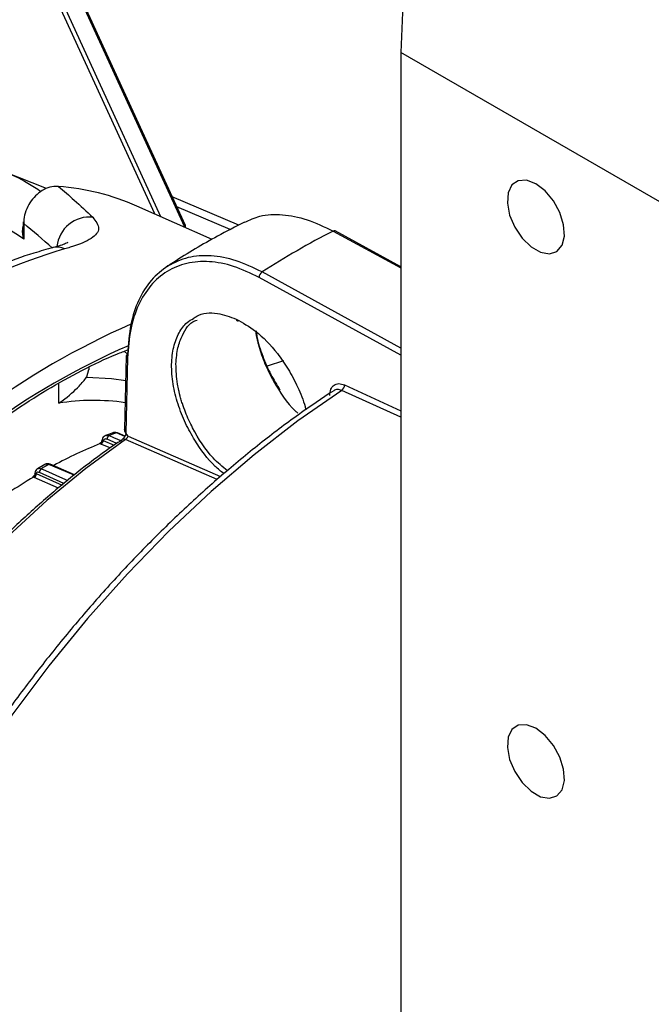
# Model space of a CAD drawing. Extents: x 5 to 134, y 1 to 97.
# Drawn here: x 9 to 11, y 82 to 86 of the extents above; entities that cross this region are included whole.
import ezdxf

# ---------------------------------------------------------------- set-up
doc = ezdxf.new("R2010")
doc.units = 0
doc.header["$MEASUREMENT"] = 0
doc.layers.get('0').update_dxf_attribs({"linetype": 'CONTINUOUS'})

msp = doc.modelspace()

# ---------------------------------------------------------------- linework, layer by layer
for p, q in [((9.2679, 85.1077), (8.7194, 86.3039)), ((9.271, 85.1135), (8.7226, 86.3098)), ((9.1476, 85.1605), (8.6424, 86.2624)), ((8.6579, 86.2684), (9.1705, 85.1503)), ((11.2164, 85.183), (10.134, 85.8079)), ((10.134, 85.8079), (10.134, 79.809)), ((8.7138, 85.2625), (8.541, 85.3303)), ((9.378, 85.0585), (9.0761, 85.1921)), ((9.4843, 85.1155), (9.2178, 85.2295)), ((9.4501, 85.0976), (9.2364, 85.189)), ((8.62, 85.1289), (8.62, 85.0906)), ((8.6222, 85.1217), (8.6222, 85.0586)), ((8.6188, 85.1035), (8.62, 85.103)), ((9.2674, 85.1074), (9.2679, 85.1077)), ((9.8619, 85.0918), (10.134, 84.9436)), ((10.134, 84.9488), (9.8705, 85.0924)), ((10.134, 84.622), (9.5775, 84.9277)), ((10.134, 84.5936), (9.5655, 84.9058)), ((9.4751, 84.735), (9.4838, 84.7329)), ((9.0385, 84.5986), (9.0247, 84.6097)), ((9.0331, 84.5913), (9.0266, 84.2971)), ((9.0385, 84.5838), (9.0317, 84.2811)), ((9.6637, 84.572), (9.5984, 84.5504)), ((8.8815, 84.5353), (8.874, 84.5054)), ((8.8841, 84.5352), (8.8841, 84.5463)), ((8.7622, 84.4013), (8.7622, 84.4809)), ((10.134, 84.346), (9.8972, 84.4528)), ((9.9079, 84.4751), (10.134, 84.3714)), ((8.98, 84.2831), (8.9505, 84.2721)), ((9.0278, 84.2685), (8.9939, 84.2823)), ((9.0285, 84.2699), (8.998, 84.2824)), ((8.9388, 84.2523), (8.9407, 84.2522)), ((8.9407, 84.2522), (8.985, 84.2334)), ((8.9952, 84.2402), (8.9559, 84.2569)), ((9.3978, 84.096), (9.0297, 84.2559)), ((9.0402, 84.2691), (9.0317, 84.2811)), ((9.0402, 84.2691), (9.4111, 84.108)), ((8.9318, 84.2377), (8.9286, 84.2392)), ((8.9684, 84.2221), (8.9318, 84.2377)), ((8.7071, 84.1562), (8.6774, 84.139)), ((8.8237, 84.1127), (8.7221, 84.1558)), ((8.8262, 84.1148), (8.7279, 84.1565)), ((8.6642, 84.1039), (8.6611, 84.1055)), ((8.761, 84.0606), (8.6642, 84.1039)), ((8.6699, 84.1197), (8.6717, 84.1195)), ((8.6717, 84.1195), (8.7758, 84.0729)), ((8.7834, 84.0793), (8.6852, 84.1232))]:
    msp.add_line(p, q)
at = {"flags": 128}
for points in [[(11.5957, 88.3398), (11.4609, 88.2547), (11.3271, 88.156), (11.1957, 88.0444), (11.0677, 87.921), (10.9442, 87.7867), (10.8262, 87.6427), (10.7148, 87.4903), (10.611, 87.3307), (10.5155, 87.1654), (10.4292, 86.9956), (10.3529, 86.8229), (10.2872, 86.6488), (10.2327, 86.4747), (10.1898, 86.3021), (10.1589, 86.1325), (10.1402, 85.9673), (10.134, 85.8079)], [(10.6752, 85.281), (10.6379, 85.2953), (10.6047, 85.2937), (10.5791, 85.2764), (10.564, 85.2452), (10.5609, 85.2035), (10.5701, 85.1559), (10.5908, 85.1075), (10.6206, 85.0635), (10.6563, 85.0287), (10.6941, 85.0069), (10.7298, 85.0004), (10.7596, 85.01), (10.7803, 85.0346), (10.7896, 85.0715), (10.7864, 85.1168), (10.7713, 85.1655), (10.7457, 85.2123), (10.7125, 85.2523), (10.6752, 85.281)], [(9.2679, 85.1077), (9.2693, 85.1091), (9.2704, 85.1104), (9.271, 85.1117), (9.2712, 85.1128), (9.271, 85.1135)], [(9.4743, 84.7386), (9.4746, 84.7366), (9.4752, 84.7349), (9.4761, 84.7335), (9.4773, 84.7325), (9.4787, 84.7319), (9.4803, 84.7318), (9.482, 84.7321), (9.4835, 84.7327)], [(8.874, 84.5054), (8.9735, 84.5009), (9.0309, 84.4928)], [(9.8972, 84.4528), (9.7207, 84.3303), (9.5457, 84.1949), (9.3732, 84.0472), (9.2039, 83.888), (9.0387, 83.7179), (8.8782, 83.5377), (8.7233, 83.3483), (8.5746, 83.1506), (8.4329, 82.9454), (8.2988, 82.7338), (8.1729, 82.5167), (8.0558, 82.2951), (7.9481, 82.0701), (7.8502, 81.8426), (7.7626, 81.6138), (7.6858, 81.3847), (7.62, 81.1564)], [(9.0297, 84.2559), (8.871, 84.1402), (8.7145, 84.0113), (8.5611, 83.87), (8.4118, 83.7171), (8.2676, 83.5537), (8.1293, 83.3807), (7.998, 83.1993), (7.8743, 83.0106), (7.759, 82.8157), (7.653, 82.6161), (7.5569, 82.4128), (7.4712, 82.2072), (7.3965, 82.0006)], [(8.9649, 84.2715), (8.9823, 84.2641), (9.0135, 84.2508)], [(9.0151, 84.2543), (9.0168, 84.2559), (9.0171, 84.2561)], [(8.6927, 84.1389), (8.7097, 84.1313), (8.7777, 84.1009), (8.7983, 84.0917)], [(10.6752, 83.098), (10.6379, 83.1123), (10.6047, 83.1107), (10.5791, 83.0934), (10.564, 83.0622), (10.5609, 83.0205), (10.5701, 82.9729), (10.5908, 82.9245), (10.6206, 82.8805), (10.6563, 82.8457), (10.6941, 82.8239), (10.7298, 82.8174), (10.7596, 82.827), (10.7803, 82.8516), (10.7896, 82.8885), (10.7864, 82.9338), (10.7713, 82.9825), (10.7457, 83.0293), (10.7125, 83.0693), (10.6752, 83.098)]]:
    msp.add_lwpolyline(points, dxfattribs=at)
for centre, radius, start, end in [((8.6903, 84.3093), 0.9634, 66.3926, 85.7573), ((8.6335, 85.1291), 0.0135, 180.7199, 213.2497), ((8.8855, 85.017), 0.1308, 84.0344, 174.1141), ((11.5987, 81.755), 3.7618, 117.4955, 122.4991), ((9.8667, 85.0843), 0.00892, 64.6918, 122.2811), ((9.5096, 82.5883), 2.5372, 106.5663, 133.4284), ((8.7563, 84.9585), 0.0686, 64.1475, 103.6629), ((9.5933, 84.9047), 0.0279, 124.6077, 177.81), ((10.3027, 81.8665), 3.1141, 113.6876, 139.582), ((10.2164, 81.9262), 2.9495, 113.4599, 139.3847), ((9.042, 84.5902), 0.00889, 112.7855, 172.8551), ((9.042, 84.592), 0.00891, 184.3926, 246.6173), ((9.8818, 84.4738), 0.0261, 306.1974, 2.7894), ((8.9028, 83.5397), 0.873, 81.6947, 99.2729), ((9.531, 82.8006), 1.576, 109.9278, 111.0508), ((8.996, 84.2772), 0.00555, 69.1701, 112.6349), ((8.9236, 84.2536), 0.0152, 289.3937, 355.1738), ((8.9241, 84.2524), 0.0166, 297.5593, 359.5279), ((8.9724, 84.2568), 0.0165, 117.0699, 179.6107), ((9.0232, 84.2446), 0.013, 59.9222, 118.1565), ((9.5889, 82.5894), 1.7771, 111.8105, 118.4503), ((8.702, 84.1247), 0.017, 123.2501, 184.9599), ((9.7513, 82.3391), 2.088, 119.5318, 120.4628), ((8.7257, 84.1506), 0.00637, 69.7257, 123.9462), ((9.8557, 82.1238), 2.3139, 121.0823, 126.8614), ((8.6543, 84.1196), 0.0156, 295.7904, 0.4154), ((8.6548, 84.118), 0.017, 303.696, 4.9162)]:
    msp.add_arc(centre, radius, start, end)
for centre, major_axis, ratio, start_param, end_param in [((10.2691, 80.6996), (-2.2053, 4.5045), 0.229586, 5.893384, 6.086386), ((10.0643, 81.0244), (-2.0991, 4.3247), 0.23222, 5.765074, 5.827045)]:
    msp.add_ellipse(centre, major_axis=major_axis, ratio=ratio, start_param=start_param, end_param=end_param)
for points, knots in [([(8.5393, 85.3309), (8.5399, 85.3307), (8.572, 85.3203), (8.6229, 85.2946), (8.6742, 85.262), (8.6923, 85.2505)], [0, 0, 0, 0, 0.013043, 0.650864, 1, 1, 1, 1]), ([(8.7616, 85.2701), (8.7555, 85.2705), (8.7394, 85.2715), (8.7118, 85.2639), (8.682, 85.2459), (8.6566, 85.2208), (8.6367, 85.1899), (8.6236, 85.1551), (8.6227, 85.1328), (8.6222, 85.1217)], [0, 0, 0, 0, 0.099425, 0.265865, 0.416098, 0.557611, 0.700775, 0.851617, 1, 1, 1, 1]), ([(8.7616, 85.2701), (8.7825, 85.2524), (8.8281, 85.2139), (8.8743, 85.1705), (8.8991, 85.1471)], [0, 0, 0, 0, 0.460735, 1, 1, 1, 1]), ([(9.508, 85.1267), (9.5278, 85.1361), (9.5728, 85.1576), (9.6581, 85.1606), (9.7571, 85.1424), (9.827, 85.1087), (9.8619, 85.0918)], [0, 0, 0, 0, 0.206837, 0.470587, 0.734958, 1, 1, 1, 1]), ([(8.6222, 85.0586), (8.6221, 85.0588), (8.6188, 85.0721), (8.6152, 85.0929), (8.6204, 85.1126), (8.6222, 85.1191)], [0, 0, 0, 0, 0.00844, 0.671735, 1, 1, 1, 1]), ([(8.8991, 85.1471), (8.9105, 85.1316), (8.9333, 85.1006), (8.8988, 85.0608), (8.8393, 85.0346), (8.7938, 85.0223), (8.7862, 85.0202)], [0, 0, 0, 0, 0.304165, 0.612213, 0.935018, 1, 1, 1, 1]), ([(9.5076, 85.1276), (9.4713, 85.109), (9.3752, 85.0597), (9.2713, 84.999), (9.2047, 84.9543), (9.196, 84.9486)], [0, 0, 0, 0, 0.346046, 0.915436, 1, 1, 1, 1]), ([(8.6207, 85.0906), (8.6207, 85.0801), (8.6207, 85.0693), (8.6222, 85.0588), (8.6222, 85.0586)], [0, 0, 0, 0, 0.982485, 1, 1, 1, 1]), ([(8.798, 85.0458), (8.7983, 85.0461), (8.7997, 85.0472), (8.7901, 85.0414), (8.7712, 85.0338), (8.7498, 85.028), (8.7394, 85.0252)], [0, 0, 0, 0, 0.07788, 0.374161, 0.697786, 1, 1, 1, 1]), ([(8.7401, 85.0252), (8.7145, 85.0181), (8.6408, 84.9979), (8.5178, 84.9539), (8.3712, 84.889), (8.2243, 84.8108), (8.0779, 84.7201), (7.9329, 84.6172), (7.8117, 84.5208), (7.7395, 84.4573), (7.7142, 84.435)], [0, 0, 0, 0, 0.0752652, 0.2162366, 0.3574525, 0.4989078, 0.6404523, 0.7819649, 0.9233976, 1, 1, 1, 1]), ([(9.5775, 84.9277), (9.5425, 84.9445), (9.4727, 84.9783), (9.3722, 84.996), (9.2787, 84.9906), (9.2264, 84.9649), (9.2003, 84.952)], [0, 0, 0, 0, 0.250909, 0.50118, 0.750864, 1, 1, 1, 1]), ([(9.5655, 84.9058), (9.5313, 84.9223), (9.4632, 84.9551), (9.3649, 84.9727), (9.2744, 84.9661), (9.1947, 84.9334), (9.1289, 84.8767), (9.0795, 84.7974), (9.0468, 84.7), (9.0413, 84.6225), (9.0385, 84.5838)], [0, 0, 0, 0, 0.125719, 0.250525, 0.375694, 0.500217, 0.625479, 0.750016, 0.875168, 1, 1, 1, 1]), ([(9.2003, 84.952), (9.177, 84.9345), (9.13, 84.8993), (9.0808, 84.8176), (9.047, 84.7182), (9.0414, 84.6389), (9.0385, 84.5984)], [0, 0, 0, 0, 0.248815, 0.499815, 0.744359, 1, 1, 1, 1]), ([(9.3025, 84.7416), (9.3068, 84.7445), (9.333, 84.7628), (9.3916, 84.7684), (9.4487, 84.7478), (9.4743, 84.7386)], [0, 0, 0, 0, 0.095907, 0.595165, 1, 1, 1, 1]), ([(9.4241, 84.119), (9.4124, 84.1284), (9.3694, 84.1627), (9.3163, 84.2355), (9.2687, 84.3223), (9.2384, 84.3991), (9.2188, 84.4795), (9.2127, 84.5579), (9.2209, 84.6281), (9.2428, 84.6847), (9.2706, 84.7231), (9.2937, 84.7365), (9.3025, 84.7416)], [0, 0, 0, 0, 0.060388, 0.222234, 0.31511, 0.414699, 0.519327, 0.62667, 0.734011, 0.838635, 0.938219, 1, 1, 1, 1]), ([(9.2325, 84.5592), (9.2342, 84.5817), (9.2375, 84.6243), (9.2614, 84.6842), (9.2869, 84.7265), (9.3144, 84.7337), (9.318, 84.7346)], [0, 0, 0, 0, 0.2786654, 0.5283518, 0.9393285, 1, 1, 1, 1]), ([(9.4743, 84.7386), (9.5001, 84.7241), (9.5576, 84.6917), (9.6289, 84.6173), (9.6842, 84.538), (9.7217, 84.4659), (9.7452, 84.4096), (9.7517, 84.3793), (9.7526, 84.3751)], [0, 0, 0, 0, 0.218372, 0.48567, 0.638191, 0.801211, 0.972069, 1, 1, 1, 1]), ([(9.5513, 84.6911), (9.5533, 84.679), (9.5562, 84.6621), (9.5614, 84.6413), (9.5643, 84.6305), (9.5729, 84.601), (9.5903, 84.5536), (9.6349, 84.4672), (9.6797, 84.3969), (9.7177, 84.3647), (9.7215, 84.3615)], [0, 0, 0, 0, 0.107342, 0.149235, 0.180257, 0.200407, 0.402244, 0.579261, 0.95709, 1, 1, 1, 1]), ([(9.5539, 84.6923), (9.5548, 84.6843), (9.5585, 84.6518), (9.5784, 84.5915), (9.6094, 84.5191), (9.6365, 84.4755), (9.6491, 84.4553)], [0, 0, 0, 0, 0.105886, 0.428444, 0.735843, 1, 1, 1, 1]), ([(7.9839, 83.8419), (7.9985, 83.858), (8.0562, 83.9212), (8.1598, 84.0253), (8.2956, 84.1497), (8.434, 84.2634), (8.574, 84.3659), (8.7149, 84.4568), (8.8556, 84.5345), (8.9645, 84.5875), (9.0255, 84.6101), (9.0404, 84.6157)], [0, 0, 0, 0, 0.044296, 0.174867, 0.305426, 0.435946, 0.566424, 0.69686, 0.827259, 0.957633, 1, 1, 1, 1]), ([(9.4385, 84.1309), (9.4191, 84.1469), (9.3657, 84.1908), (9.3091, 84.2787), (9.2737, 84.3554), (9.2596, 84.3946), (9.2531, 84.4157), (9.2501, 84.4266), (9.2486, 84.4321), (9.2479, 84.4349), (9.2475, 84.4363), (9.2474, 84.437), (9.2473, 84.4374), (9.2472, 84.4375), (9.2472, 84.4376), (9.2472, 84.4377), (9.2472, 84.4377), (9.2472, 84.4377), (9.2472, 84.4377), (9.2472, 84.4377), (9.2472, 84.4377), (9.2472, 84.4377), (9.246, 84.4426), (9.2428, 84.4561), (9.2345, 84.4979), (9.2333, 84.5326), (9.2325, 84.5592)], [0, 0, 0, 0, 0.162607, 0.44779, 0.581397, 0.655322, 0.69406, 0.713873, 0.723889, 0.728925, 0.73145, 0.732714, 0.733347, 0.733663, 0.733821, 0.7339, 0.73394, 0.73396, 0.73397, 0.733975, 0.733977, 0.733978, 0.733979, 0.764828, 0.819513, 1, 1, 1, 1]), ([(8.7622, 84.4013), (8.7624, 84.4014), (8.7673, 84.4047), (8.7998, 84.4273), (8.8457, 84.4694), (8.8654, 84.4945), (8.874, 84.5054)], [0, 0, 0, 0, 0.004006, 0.088611, 0.60187, 1, 1, 1, 1]), ([(9.8489, 84.4325), (9.85, 84.4413), (9.852, 84.4588), (9.8655, 84.4753), (9.8846, 84.4824), (9.9001, 84.4775), (9.9079, 84.4751)], [0, 0, 0, 0, 0.250273, 0.500131, 0.750037, 1, 1, 1, 1]), ([(9.8647, 84.4516), (9.8177, 84.4202), (9.7183, 84.3537), (9.5683, 84.2399), (9.4151, 84.1135), (9.2647, 83.9781), (9.1178, 83.8347), (8.975, 83.684), (8.8374, 83.5274), (8.7066, 83.3672), (8.5832, 83.205), (8.4779, 83.0567), (8.3885, 82.923), (8.3009, 82.7858), (8.2423, 82.6864), (8.2075, 82.6274)], [0, 0, 0, 0, 0.075842, 0.160131, 0.244259, 0.328172, 0.411785, 0.494955, 0.577411, 0.6586, 0.737157, 0.81373, 0.868143, 0.921735, 1, 1, 1, 1]), ([(9.8972, 84.4528), (9.8911, 84.4548), (9.8788, 84.4588), (9.8694, 84.4541), (9.8646, 84.4517)], [0, 0, 0, 0, 0.502854, 1, 1, 1, 1]), ([(8.9979, 84.2822), (8.9976, 84.2824), (8.9942, 84.2845), (8.9876, 84.2851), (8.9821, 84.2833), (8.9799, 84.2826)], [0, 0, 0, 0, 0.0642201, 0.6199183, 1, 1, 1, 1]), ([(8.9939, 84.2823), (8.993, 84.2826), (8.9892, 84.284), (8.9841, 84.2847), (8.9807, 84.283), (8.9799, 84.2825)], [0, 0, 0, 0, 0.179868, 0.790056, 1, 1, 1, 1]), ([(9.0317, 84.2811), (9.0302, 84.2836), (9.0271, 84.2887), (9.0268, 84.2943), (9.0266, 84.2971)], [0, 0, 0, 0, 0.502776, 1, 1, 1, 1]), ([(9.0171, 84.2549), (9.0015, 84.2446), (8.9403, 84.2041), (8.8346, 84.1232), (8.701, 84.0127), (8.5703, 83.8931), (8.4435, 83.7657), (8.3437, 83.6583), (8.2878, 83.5912), (8.2712, 83.5714)], [0, 0, 0, 0, 0.059807, 0.234875, 0.409495, 0.583472, 0.756468, 0.927849, 1, 1, 1, 1]), ([(8.9346, 84.2498), (8.9345, 84.2492), (8.9343, 84.2471), (8.9322, 84.244), (8.9296, 84.2417), (8.928, 84.2412), (8.9276, 84.241)], [0, 0, 0, 0, 0.166241, 0.536954, 0.888481, 1, 1, 1, 1]), ([(8.9348, 84.2498), (8.9349, 84.2503), (8.935, 84.2513), (8.9363, 84.2522), (8.9377, 84.2524), (8.9386, 84.2523), (8.9388, 84.2523)], [0, 0, 0, 0, 0.306762, 0.651134, 0.948343, 1, 1, 1, 1]), ([(8.9509, 84.2717), (8.9486, 84.2708), (8.9433, 84.2686), (8.9379, 84.2609), (8.9349, 84.2543), (8.9349, 84.2501), (8.9349, 84.2495)], [0, 0, 0, 0, 0.263701, 0.595018, 0.946975, 1, 1, 1, 1]), ([(8.9559, 84.2569), (8.954, 84.2575), (8.9501, 84.2587), (8.9448, 84.257), (8.9419, 84.2542), (8.9408, 84.2524), (8.9407, 84.2522)], [0, 0, 0, 0, 0.324211, 0.648421, 0.97265, 1, 1, 1, 1]), ([(8.9509, 84.2717), (8.9527, 84.2724), (8.9569, 84.2741), (8.9619, 84.2725), (8.9649, 84.2715)], [0, 0, 0, 0, 0.4036289, 1, 1, 1, 1]), ([(9.0325, 84.2793), (9.0324, 84.2792), (9.0321, 84.2789), (9.0314, 84.2763), (9.0297, 84.2719), (9.0273, 84.2673), (9.0246, 84.2634), (9.0223, 84.2606), (9.0197, 84.258), (9.018, 84.2567), (9.017, 84.256)], [0, 0, 0, 0, 0.118105, 0.27135, 0.435058, 0.610702, 0.703307, 0.799211, 0.898253, 1, 1, 1, 1]), ([(9.0297, 84.2559), (9.0308, 84.2567), (9.0331, 84.2583), (9.0362, 84.2619), (9.0388, 84.2656), (9.0397, 84.2679), (9.0402, 84.2691)], [0, 0, 0, 0, 0.2412671, 0.4872097, 0.7411522, 1, 1, 1, 1]), ([(8.9286, 84.2392), (8.9286, 84.2393), (8.928, 84.2398), (8.9273, 84.2405), (8.9273, 84.2409), (8.9279, 84.241), (8.9283, 84.241), (8.9286, 84.241)], [0, 0, 0, 0, 0.044972, 0.314009, 0.658354, 0.665827, 1, 1, 1, 1]), ([(8.6779, 84.139), (8.6773, 84.1387), (8.6741, 84.1374), (8.6701, 84.132), (8.6671, 84.1248), (8.6672, 84.1196), (8.6673, 84.1173)], [0, 0, 0, 0, 0.074538, 0.412319, 0.744249, 1, 1, 1, 1]), ([(8.6852, 84.1232), (8.6833, 84.1239), (8.6795, 84.1251), (8.6748, 84.1238), (8.6726, 84.1213), (8.6718, 84.1196), (8.6717, 84.1195)], [0, 0, 0, 0, 0.324211, 0.648421, 0.97265, 1, 1, 1, 1]), ([(8.6778, 84.1392), (8.6799, 84.14), (8.6842, 84.1418), (8.6899, 84.1399), (8.6927, 84.1389)], [0, 0, 0, 0, 0.491664, 1, 1, 1, 1]), ([(8.7279, 84.1564), (8.7275, 84.1566), (8.7242, 84.1586), (8.7174, 84.159), (8.71, 84.1583), (8.7073, 84.156), (8.7068, 84.1556)], [0, 0, 0, 0, 0.05096, 0.511218, 0.919616, 1, 1, 1, 1]), ([(8.7221, 84.1558), (8.7213, 84.1562), (8.7175, 84.1576), (8.7119, 84.1584), (8.7084, 84.1564), (8.707, 84.1556)], [0, 0, 0, 0, 0.15088, 0.662731, 1, 1, 1, 1]), ([(8.6611, 84.1055), (8.661, 84.1056), (8.6605, 84.1062), (8.6599, 84.1072), (8.6601, 84.108), (8.6608, 84.1084), (8.6611, 84.1085)], [0, 0, 0, 0, 0.054498, 0.380524, 0.797811, 1, 1, 1, 1]), ([(8.6667, 84.1187), (8.6668, 84.1182), (8.6669, 84.1162), (8.6655, 84.1129), (8.6633, 84.11), (8.6615, 84.109), (8.661, 84.1087)], [0, 0, 0, 0, 0.134862, 0.49798, 0.845534, 1, 1, 1, 1]), ([(8.667, 84.1188), (8.667, 84.1189), (8.667, 84.1194), (8.6678, 84.1199), (8.669, 84.1199), (8.6698, 84.1197), (8.6699, 84.1197)], [0, 0, 0, 0, 0.184958, 0.589838, 0.939267, 1, 1, 1, 1])]:
    msp.add_open_spline(points, degree=3, knots=knots)

doc.saveas('drawing.dxf')
